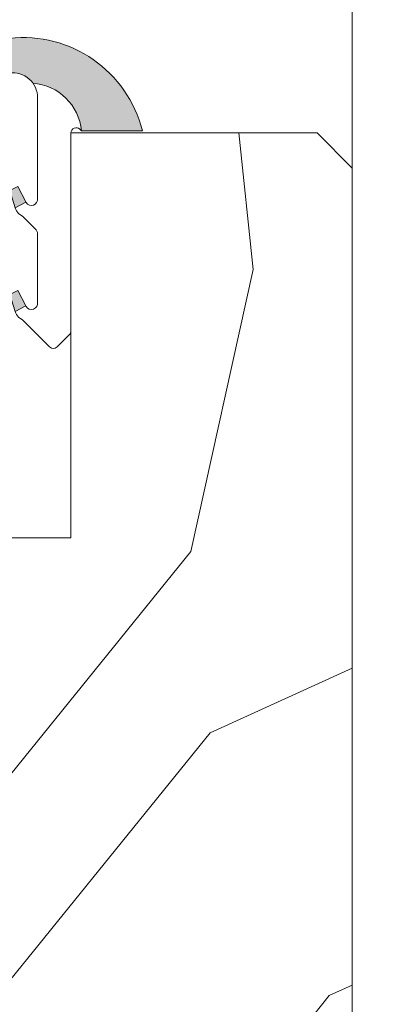
# Model space of a CAD drawing. Units: millimetres. Extents: x 0 to 416, y -14 to 583.
# Drawn here: x 348 to 359, y 53 to 81 of the extents above; entities that cross this region are included whole.
import ezdxf

# ---------------------------------------------------------------- set-up
doc = ezdxf.new("R2010")
doc.units = ezdxf.units.MM
doc.header["$PDMODE"] = 2
doc.header["$PDSIZE"] = 10
for name, color, linetype, lineweight in [('AM_4', 3, 'Continuous', 20), ('AM_5', 3, 'Continuous', 20), ('Contour principale', 30, 'Continuous', 15), ('Contour secondaire', 5, 'Continuous', 9)]:
    doc.layers.add(name, color=color, linetype=linetype, lineweight=lineweight)
doc.styles.get("Standard").update_dxf_attribs({"font": 'arial.ttf'})
doc.dimstyles.new('MAL-ISO$0', dxfattribs={"dimtxt": 3, "dimasz": 3, "dimexe": 1, "dimexo": 1, "dimgap": 1.5, "dimtad": 1, "dimtxsty": 'Standard', "dimcen": 0, "dimclrd": 256, "dimclre": 256, "dimclrt": 3, "dimadec": 1, "dimazin": 2, "dimtp": 0.1, "dimtm": 0.1, "dimtfac": 0.71, "dimtmove": 0, "dimatfit": 3, "dimfxl": 1, "dimlwd": -1, "dimlwe": -1, "dimarcsym": 1})

# ---------------------------------------------------------------- blocks, each defined once
blk = doc.blocks.new('serbt')
at = {"layer": 'AM_4'}
h = blk.add_hatch(color=5, dxfattribs=at)
edge = h.paths.add_edge_path()
edge.add_arc((-33.0175631268258, -20.07640338939392), 13.97820772027356, 261.5609164869377, 324.2054311643935, ccw=False)
edge.add_line((-35.06897431846029, -33.90326142706655), (-35.10916159489026, -53.67733422757997))
edge.add_arc((-27.18238858091944, 15.87240502336332), 69.99999971635157, 263.4979008683569, 345.8066870811297)
edge.add_line((40.68078928949126, -1.291191616566721), (6.031659802626521, -1.22077344026372))
edge.add_arc((-23.88507987155459, 1.728787743602984), 30.06179009823093, 274.20733661720413, 354.3692727268613, ccw=False)
h.paths.add_polyline_path([(-25.53072293229499, 39.40945116103502), (-31.58567017306336, 42.56330403105188), (-34.61855207118688, 32.8678192956616), (-30.20233173488358, 30.56753349148908)])
h.paths.add_polyline_path([(-34.49700928348464, 91.81689820384524), (-30.07877739054193, 89.5204784289245), (-25.41490896842777, 98.36648138047256), (-31.47257868442258, 101.5151413185352)])
at = {"layer": 'AM_4', "color": 5}
for p, q in [((-11.87409182733427, 121.6604925316587), (-27.09640413776015, 106.4999280008105)), ((-7.631459901938797, 121.6518701388377), (-0.6457005803358697, 114.6376583727761)), ((2.945316737168469e-07, -1.100306690204889e-07), (0.2286660651416241, 112.5145566541378)), ((-27.09640413776015, 106.4999280008105), (-29.55135344147325, 104.7934556024272)), ((-31.47257868442258, 101.5151413185352), (-34.49700928348464, 91.81689820384524)), ((-31.47260595727051, 101.5150293724504), (-25.41490896842777, 98.36648138047256)), ((-25.29338510471279, 98.59697683160061), (-30.07877739054193, 89.5204784289245)), ((-18.88350020448979, 57.34266445303001), (-18.80448508671998, 96.22190260820207)), ((-34.49700928348464, 91.81689820384524), (-30.07877739054193, 89.5204784289245)), ((-20.20760440817776, 54.53869446452154), (-27.20563571568618, 47.56904996777848)), ((-27.20563571568618, 47.56904996777848), (-29.65364087719995, 45.86846563846802)), ((-31.58566850953257, 42.5633031644909), (-34.61855207118688, 32.8678192956616)), ((-31.58567017306336, 42.56330403105188), (-25.53072293229499, 39.40945116103502)), ((-25.40899738195641, 39.63984016411871), (-30.20233173488358, 30.56753349148908)), ((-19.04048029709611, -19.8990910285811), (-18.92432472809196, 37.25503539513011)), ((-34.61855207118688, 32.8678192956616), (-30.20233173488358, 30.56753349148908)), ((5.116998865262758, -2.131724221490003), (6.031659802685681, -1.220773440334597)), ((6.031661197904214, -1.220773443099461), (40.68078928949126, -1.291191616566721)), ((-35.06897431846029, -33.90326142706655), (-35.10993119114939, -54.05601260040131))]:
    blk.add_line(p, q, dxfattribs=at)
for centre, radius, start, end in [((-9.757087061083439, 119.5348653725869), 3.000000000000003, 44.88355670692903, 134.8835567063764), ((-2.771327739479602, 112.5206536065234), 3.000000000000003, 359.8835567066804, 44.88355670692903), ((-25.04130607347106, 99.94826702427599), 6.619394203338383, 132.9483180412593, 166.3085740417868), ((-22.25549710531412, 96.84509455121697), 3.506829767926098, 349.7636997954455, 150.0289097220968), ((-21.88412829003755, 57.03666461390821), 3.000000000000003, 304.7269263568563, 304.7269263734207), ((-22.01479042534265, 57.10671496804025), 3.140169199298274, 305.1350954910714, 4.309217279791466), ((-21.88412829003755, 57.03666461390821), 3.000000000000003, 309.357942834981, 309.3580820012195), ((-25.11568803254849, 40.99854916864353), 6.656508277054115, 132.9791144993651, 166.4041709305689), ((-23.87077507104663, 40.15622678528312), 8.128419887758126, 168.776875052161, 168.777008639882), ((-22.43429730993117, 37.71969064053514), 3.54059524817864, 352.4589401753227, 147.1580207224013), ((-27.18238895075683, 15.87240535099953), 70.00000000000007, 263.4979011994936, 345.8066868953633), ((-23.88507987155694, 1.728787743605821), 30.06179009823392, 274.2073366172082, 354.3692727267668), ((2.999994099011928, -0.006097062414482934), 3.000000000000003, 179.8835567066804, 314.8835567063764), ((-33.01756312682581, -20.07640338939391), 13.97820772027357, 261.5609164869377, 0.7268117680370333)]:
    blk.add_arc(centre, radius, start, end, dxfattribs=at)
blk = doc.blocks.new('*D14')
at = {"layer": 'AM_5', "transparency": 16777216}
for p, q in [((364.7353669674682, 286.8261584437046), (379.1275028639978, 286.8261584439664)), ((378.1275028640524, 283.8261584439483), (378.1275028689229, 16.0668175298148)), ((377.1497746229466, 13.06681752979701), (377.1275028689774, 13.0668175297966))]:
    blk.add_line(p, q, dxfattribs=at)
for points in [[(377.6275028640524, 283.8261584439392), (378.6275028640524, 283.8261584439574), (378.1275028639978, 286.8261584439483)], [(377.6275028689229, 16.0668175298057), (378.6275028689229, 16.06681752982389), (378.1275028689774, 13.06681752981479)]]:
    blk.add_solid(points, dxfattribs=at)
at = {"layer": 'Defpoints', "color": 0, "transparency": 16777216}
for p in [(363.7353669726855, 286.8261584370703), (378.1275028692152, 13.06681752293678), (378.1497746231843, 13.06681752293678)]:
    blk.add_point(p, dxfattribs=at)
at = {"layer": 'AM_5', "color": 3, "transparency": 16777216, "insert": (374.0040376549689, 153.185269363763), "char_height": 4, "attachment_point": 5, "rotation": 90.00000000104221}
blk.add_mtext('Hauteur Passage = HO - 5 (2035)', dxfattribs=at)

msp = doc.modelspace()

# ---------------------------------------------------------------- hatches: boundary and pattern name
at = {"layer": 'Contour secondaire'}
h = msp.add_hatch(dxfattribs=at)
h.set_pattern_fill('352', color=5, scale=73.33377942064288, angle=-38.99999875561849)
h.set_pattern_definition([(321.0000012443815, (31.31404001700798, -22.44345034407112), (103.1414930218481, 10.84061001305158), [22.00013382619287, -51.33364559445002]), (321.0000012443815, (33.62156209222792, -19.59389776819864), (103.1414930218481, 10.84061001305158), [22.00013382619287, -51.33364559445002]), (321.0000012443815, (41.08615881854018, -16.20231469167356), (103.1414930218481, 10.84061001305158), [14.66675588412858, -58.66702353651431]), (321.0000012443815, (48.55075554485251, -12.81073161514848), (103.1414930218481, 10.84061001305158), [11.00006691309643, -62.33371250754645]), (321.0000012443815, (53.16579969529232, -7.111626463403525), (103.1414930218481, 10.84061001305158), [7.333377942064288, -66.0004014785786]), (321.0000012443815, (43.53308096636971, 10.12508906444103), (103.1414930218481, 10.84061001305158), [3.666688971032144, -18.33344485516072, 3.666688971032144, -47.66695662341787]), (321.0000012443815, (54.38926076920711, 6.052075414653785), (103.1414930218481, 10.84061001305158), [3.666688971032144, -29.33351176825715, 11.00006691309643, -29.33351176825715]), (321.0000012443815, (68.09499314791697, -0.3284603103533641), (103.1414930218481, 10.84061001305158), [3.666688971032144, -3.666688971032144, 3.666688971032144, -62.33371250754645]), (321.0000012443815, (67.5529626472644, 4.828614340739023), (103.1414930218481, 10.84061001305158), [3.666688971032144, -69.66709044961074]), (321.0000012443815, (69.31845422183176, 12.83524156770392), (103.1414930218481, 10.84061001305158), [11.00006691309643, -62.33371250754645]), (321.0000012443815, (73.93349837227157, 18.53434671944891), (103.1414930218481, 10.84061001305158), [14.66675588412858, -58.66702353651431]), (321.0000012443815, (75.69898994683888, 26.5409739464138), (103.1414930218481, 10.84061001305158), [18.33344485516072, -22.00013382619287, 3.666688971032144, -29.33351176825715]), (51.00000124438152, (25.21230443722004, 10.80651963770322), (-10.84061001305157, 103.1414930218481), [3.666688971032144, -7.333377942064288, 18.33344485516072, -44.00026765238573]), (51.00000124438152, (32.67690116353231, 14.19810271422827), (-10.84061001305157, 103.1414930218481), [3.666688971032144, -3.666688971032144, 11.00006691309643, -55.00033456548216]), (51.00000124438152, (53.98663034116413, 34.68700124598831), (-10.84061001305157, 103.1414930218481), [7.333377942064288, -66.0004014785786]), (51.00000124438152, (38.37600631527732, 9.583058563788455), (-10.84061001305157, 103.1414930218481), [14.66675588412858, -22.00013382619287, 3.666688971032144, -33.0002007392893]), (51.00000124438152, (66.60830171856884, 38.62061482316594), (-10.84061001305157, 103.1414930218481), [3.666688971032144, -69.66709044961074]), (51.00000124438152, (46.38263354224222, 7.81756698922112), (-10.84061001305157, 103.1414930218481), [11.00006691309643, -62.33371250754645]), (51.00000124438152, (54.38926076920711, 6.052075414653785), (-10.84061001305157, 103.1414930218481), [7.333377942064288, -66.0004014785786]), (51.00000124438152, (60.08836592095207, 1.437031264213971), (-10.84061001305157, 103.1414930218481), [3.666688971032144, -11.00006691309643, 11.00006691309643, -47.66695662341787]), (51.00000124438152, (65.24544057204452, 1.979061764866543), (-10.84061001305157, 103.1414930218481), [3.666688971032144, -69.66709044961074]), (51.00000124438152, (58.86490484703734, -11.72667061384334), (-10.84061001305157, 103.1414930218481), [10.26672911889001, -63.06705030175288]), (51.00000124438152, (52.48436912203016, -25.43240299255322), (-10.84061001305157, 103.1414930218481), [7.333377942064288, -66.0004014785786]), (51.00000124438152, (76.64365087553446, -7.251026536013114), (-10.84061001305157, 103.1414930218481), [3.666688971032144, -69.66709044961074]), (51.00000124438152, (80.03523395205951, -14.71562326232544), (-10.84061001305157, 103.1414930218481), [11.00006691309643, -62.33371250754645]), (51.00000124438152, (85.73433910380453, -19.33066741276525), (-10.84061001305157, 103.1414930218481), [11.00006691309643, -62.33371250754645]), (6.000001244381512, (58.72550477442775, -35.20452179408545), (46.15044150527626, 56.99105151853408), [5.185431542833651, -5.185431542833651, 5.185431542833651, -88.15333078088858]), (6.000001244381512, (58.86490484703734, -11.72667061384334), (46.15044150527626, 56.99105151853408), [10.3708630856673, -93.33876232372222]), (6.000001244381512, (59.14370499225652, 35.22903174664089), (46.15044150527626, 56.99105151853408), [10.3708630856673, -93.33876232372222]), (6.000001244381512, (59.00430491964693, 11.75118056639877), (46.15044150527626, 56.99105151853408), [10.3708630856673, -93.33876232372222]), (6.000001244381512, (52.62376919463975, -1.954551812311109), (46.15044150527626, 56.99105151853408), [10.3708630856673, -93.33876232372222]), (6.000001244381512, (60.49099634899505, -27.19789456712056), (46.15044150527626, 56.99105151853408), [10.3708630856673, -93.33876232372222]), (6.000001244381512, (57.09941327246997, -19.73329784080823), (46.15044150527626, 56.99105151853408), [15.5564412960598, -88.15318411332973]), (6.000001244381512, (60.76979649421423, 19.75780779336367), (46.15044150527626, 56.99105151853408), [5.185431542833651, -98.52419386655588]), (6.000001244381512, (62.5352880687816, 27.76443502032856), (46.15044150527626, 56.99105151853408), [5.185431542833651, -98.52419386655588]), (6.000001244381512, (85.33170867576155, 9.304258418569248), (46.15044150527626, 56.99105151853408), [5.185431542833651, -98.52419386655588]), (6.000001244381512, (39.46006731658247, -0.7310907383963468), (46.15044150527626, 56.99105151853408), [5.185431542833651, -98.52419386655588]), (6.000001244381512, (86.95780017771926, -6.16696553470797), (46.15044150527626, 56.99105151853408), [5.185431542833651, -98.52419386655588]), (6.000001244381512, (62.39588799617201, 4.28658384008645), (46.15044150527626, 56.99105151853408), [5.185431542833651, -98.52419386655588]), (6.000001244381512, (72.71003729835684, 5.370644841391595), (46.15044150527626, 56.99105151853408), [5.185431542833651, -98.52419386655588]), (96.00000124438152, (60.6303964216047, -3.720043386878444), (-56.99105151853407, 46.15044150527626), [5.185431542833659, -5.185431542833659, 15.55644129605982, -77.78232102766253]), (96.00000124438152, (69.17905414922211, -10.64260961253819), (-56.99105151853407, 46.15044150527626), [5.185431542833659, -98.524193866556]), (96.00000124438152, (53.02639962268279, -30.58947764364564), (-56.99105151853407, 46.15044150527626), [5.185431542833659, -98.524193866556]), (96.00000124438152, (53.16579969529232, -7.111626463403525), (-56.99105151853407, 46.15044150527626), [5.185431542833659, -98.524193866556]), (96.00000124438152, (70.94454572378947, -2.6359823855733), (-56.99105151853407, 46.15044150527626), [5.185431542833659, -98.524193866556]), (96.00000124438152, (45.15917246832748, -5.34613488883619), (-56.99105151853407, 46.15044150527626), [5.185431542833659, -98.524193866556]), (96.00000124438152, (67.95559307530738, -23.80631149059548), (-56.99105151853407, 46.15044150527626), [5.185431542833659, -98.524193866556]), (96.00000124438152, (14.21672456177305, -8.598317892751652), (-56.99105151853407, 46.15044150527626), [5.185431542833659, -98.524193866556]), (96.00000124438152, (19.37379921286544, -8.05628739209908), (-56.99105151853407, 46.15044150527626), [10.37086308566732, -93.33876232372235]), (96.00000124438152, (24.53087386395782, -7.514256891446507), (-56.99105151853407, 46.15044150527626), [10.37086308566732, -93.33876232372235]), (96.00000124438152, (30.22997901570284, -12.12930104188632), (-56.99105151853407, 46.15044150527626), [10.37086308566732, -93.33876232372235]), (96.00000124438152, (37.69457574201516, -8.737717965361242), (-56.99105151853407, 46.15044150527626), [10.37086308566732, -93.33876232372235]), (96.00000124438152, (78.95117295075437, -4.401473960140606), (-56.99105151853407, 46.15044150527626), [10.37086308566732, -93.33876232372235]), (96.00000124438152, (67.27416250204521, -42.1270880197452), (-56.99105151853407, 46.15044150527626), [10.37086308566732, -93.33876232372235]), (96.00000124438152, (107.0440682814363, 1.158231118994763), (-56.99105151853407, 46.15044150527626), [10.37086308566732, -93.33876232372235]), (96.00000124438152, (102.4290241309965, -4.540874032750224), (-56.99105151853407, 46.15044150527626), [10.37086308566732, -93.33876232372235]), (96.00000124438152, (94.42239690403159, -2.775382458182889), (-56.99105151853407, 46.15044150527626), [10.37086308566732, -93.33876232372235]), (96.00000124438152, (54.5286608418167, 29.5299265948959), (-56.99105151853407, 46.15044150527626), [15.55644129605982, -88.15318411332986]), (96.00000124438152, (86.95780017771926, -6.16696553470797), (-56.99105151853407, 46.15044150527626), [15.55644129605982, -88.15318411332986]), (347.5650524443815, (69.45785429444135, 36.31309274794603), (56.99105153591835, -46.15044148160251), [8.198716539227858, -155.780599255653]), (347.5650524443815, (46.38263354224222, 7.81756698922112), (56.99105153591835, -46.15044148160251), [8.198716539227858, -155.780599255653]), (347.5650524443815, (65.92687114530668, 20.29983829401624), (56.99105153591835, -46.15044148160251), [8.198716539227858, -155.780599255653]), (347.5650524443815, (50.71887754746285, -33.43903021951812), (56.99105153591835, -46.15044148160251), [8.198716539227858, -155.780599255653]), (347.5650524443815, (52.48436912203016, -25.43240299255322), (56.99105153591835, -46.15044148160251), [8.198716539227858, -155.780599255653]), (347.5650524443815, (44.61714196767485, -0.1890602377437745), (56.99105153591835, -46.15044148160251), [8.198716539227858, -155.780599255653]), (347.5650524443815, (67.69236271987398, 28.30646552098113), (56.99105153591835, -46.15044148160251), [8.198716539227858, -155.780599255653]), (347.5650524443815, (70.94454572378947, -2.6359823855733), (56.99105153591835, -46.15044148160251), [16.39743307845572, -147.5818827164252]), (24.43495006438152, (77.86711194944922, 5.912675342044196), (46.15044150730905, 56.99105151510158), [8.198716539227874, -155.7805992556533]), (24.43495006438152, (72.57063722574719, -18.10720633885052), (46.15044150730905, 56.99105151510158), [8.198716539227874, -155.7805992556533]), (24.43495006438152, (53.30519976790197, 16.36622471683859), (46.15044150730905, 56.99105151510158), [8.198716539227874, -155.7805992556533]), (24.43495006438152, (44.21451153963187, 28.44586559359072), (46.15044150730905, 56.99105151510158), [8.198716539227874, -155.7805992556533]), (24.43495006438152, (69.17905414922211, -10.64260961253819), (46.15044150730905, 56.99105151510158), [8.198716539227874, -155.7805992556533]), (24.43495006438152, (63.47994899747715, -6.027565462098352), (46.15044150730905, 56.99105151510158), [8.198716539227874, -155.7805992556533]), (24.43495006438152, (47.60609461615695, 20.9812688672784), (46.15044150730905, 56.99105151510158), [16.39743307845575, -147.5818827164254]), (24.43495006438152, (74.19672872770496, -33.57843029212771), (46.15044150730905, 56.99105151510158), [16.39743307845575, -147.5818827164254]), (24.43495006438152, (70.80514565117988, -26.11383356581541), (46.15044150730905, 56.99105151510158), [16.39743307845575, -147.5818827164254]), (77.56505244438154, (18.28973821156029, 2.257861910085722), (46.15044148160247, 56.99105153591836), [8.198716539227858, -155.780599255653]), (77.56505244438154, (43.6724810389793, 33.60294024468314), (46.15044148160247, 56.99105153591836), [8.198716539227858, -155.780599255653]), (77.56505244438154, (22.76538228939052, -15.5208841184114), (46.15044148160247, 56.99105153591836), [8.198716539227858, -155.780599255653]), (77.56505244438154, (58.60167449160394, 40.38610639773327), (46.15044148160247, 56.99105153591836), [8.198716539227858, -155.780599255653]), (77.56505244438154, (36.61051474070996, 1.576431336823561), (46.15044148160247, 56.99105153591836), [8.198716539227858, -155.780599255653]), (77.56505244438154, (52.62376919463975, -1.954551812311109), (46.15044148160247, 56.99105153591836), [8.198716539227858, -155.780599255653]), (77.56505244438154, (67.5529626472644, 4.828614340739023), (46.15044148160247, 56.99105153591836), [8.198716539227858, -155.780599255653]), (77.56505244438154, (23.44681286265268, 2.799892410738323), (46.15046722663811, 56.99104585904067), [8.198716539227858, -155.780599255653]), (77.56505244438154, (44.61714196767485, -0.1890602377437745), (46.15044148160247, 56.99105153591836), [8.198716539227858, -155.780599255653]), (77.56505244438154, (57.09941327246997, -19.73329784080823), (46.15044148160247, 56.99105153591836), [8.198716539227858, -155.780599255653]), (77.56505244438154, (67.4135625746548, -18.64923683950309), (46.15044148160247, 56.99105153591836), [8.198716539227858, -155.780599255653]), (77.56505244438154, (92.65690532946425, -10.78200968514778), (46.15044148160247, 56.99105153591836), [8.198716539227858, -155.780599255653]), (77.56505244438154, (63.75874914269633, 40.92813689838584), (46.15044148160247, 56.99105153591836), [8.198716539227858, -155.780599255653]), (77.56505244438154, (52.90256933985899, 45.00115054817309), (46.15044148160247, 56.99105153591836), [16.39743307845572, -147.5818827164252]), (77.56505244438154, (29.14591801439769, -1.81515173970152), (46.15044148160247, 56.99105153591836), [16.39743307845572, -147.5818827164252]), (114.4349500643815, (13.67469406112048, -3.441243241659265), (-56.99105151510157, 46.15044150730907), [8.198716539227874, -155.7805992556533]), (114.4349500643815, (59.80956577573289, -45.51867109627025), (-56.99105151510157, 46.15044150730907), [8.198716539227874, -155.7805992556533]), (114.4349500643815, (80.03523395205951, -14.71562326232544), (-56.99105151510157, 46.15044150730907), [8.198716539227874, -155.7805992556533]), (114.4349500643815, (41.08615881854018, -16.20231469167356), (-56.99105151510157, 46.15044150730907), [8.198716539227874, -155.7805992556533]), (114.4349500643815, (33.62156209222792, -19.59389776819864), (-56.99105151510157, 46.15044150730907), [8.198716539227874, -155.7805992556533]), (114.4349500643815, (48.55075554485251, -12.81073161514848), (-56.99105151510157, 46.15044150730907), [8.198716539227874, -155.7805992556533]), (114.4349500643815, (93.33833590272644, 7.538766844001941), (-56.99105151510157, 46.15044150730907), [8.198716539227874, -155.7805992556533]), (114.4349500643815, (101.3449631296913, 5.773275269434578), (-56.99105151510157, 46.15044150730907), [16.39743307845575, -147.5818827164254])])
h.paths.add_polyline_path([(356.7353787460758, 16.56681711406796), (357.7353787246624, 17.56681712981649), (357.7353774505632, 77.06681714950432), (356.735377428841, 78.06681712778604), (349.7353753358258, 78.06681689051865), (349.7353755843591, 66.56681695358006), (347.9853804657724, 66.5668169230309), (347.9853804660682, 66.56679422304234), (340.4853804656947, 66.56669648961073), (340.485380464127, 66.5668167921055), (338.1818103099709, 66.56681675189273), (338.1343543535184, 66.48977058483857), (338.3285740746887, 66.07326509281404), (338.7264296405705, 66.10739208280708), (338.4909407119796, 65.72506875238173), (338.685160433179, 65.3085632601244), (339.0830159990316, 65.34269025035024), (338.8475270704553, 64.96036691969206), (339.0417467916402, 64.54386142766754), (339.4396023574928, 64.57798841789338), (339.2041134289165, 64.19566508723523), (339.3983331501159, 63.77915959521073), (339.7961887159685, 63.81328658543657), (339.5606997873922, 63.43096325501122), (339.754919508577, 63.01445776275386), (340.1527750744297, 63.04858475274688), (339.9172861458534, 62.66626142232155), (340.1115058670528, 62.24975593029703), (340.5093614329054, 62.28388292029007), (340.2738725043437, 61.90155958986472), (340.4680922255139, 61.48505409784019), (340.8659477913666, 61.51918108806603), (340.6304588628194, 61.13685775740788), (340.8246785839897, 60.72035226538335), (341.2225341498714, 60.7544792553764), (340.9870452212805, 60.37215592471819), (341.1812649424508, 59.95565043269369), (341.5791205083326, 59.98977742291953), (341.3436315797563, 59.60745409249421), (341.5378513009411, 59.19094860046968), (341.9357068667937, 59.22507559046269), (341.7002179382174, 58.84275226003734), (341.6984255025718, 58.84081090809696), (341.7911012932576, 58.40355410980132), (342.0096397659539, 58.29550731275077), (341.8814362522355, 57.97734166942698), (341.9741120429243, 57.54008487111699), (342.0835726650996, 57.36593903503888), (342.0644470019022, 57.11387243074262), (342.1271505171745, 56.81802884387386), (341.9731134580591, 57.0149508585688), (341.8554288340351, 57.16539967496527), (341.7511971691204, 57.29865013759274), (341.5235304077382, 57.58970085933726), (341.1990087052956, 57.58295929585577), (341.3016141187994, 57.87340013836121), (341.0739473574026, 58.16445086033855), (340.6150603068789, 58.06422186442558), (340.8505492354262, 58.4465451948509), (340.8465089054313, 58.4552097096427), (340.6563295142559, 58.86305068687543), (340.2584739483887, 58.82892369688238), (340.493962876965, 59.21124702730773), (340.2997431557947, 59.62775251933226), (339.901887589913, 59.59362552933925), (340.1373765184893, 59.9759488599974), (339.9431567973044, 60.39245435202193), (339.5453012314518, 60.35832736179606), (339.7807901600281, 60.74065069245427), (339.5865704388287, 61.15715618447877), (339.188714872976, 61.12302919425292), (339.4242038015524, 61.50535252467824), (339.2299840803676, 61.92185801670277), (338.8321285145149, 61.88773102694259), (339.0676174430912, 62.27005435736794), (338.8733977218918, 62.68655984939244), (338.4755421560392, 62.65243285939943), (338.711031084601, 63.03475618982475), (338.5168113634306, 63.45126168184927), (338.1189557975475, 63.41713469162343), (338.3544447261252, 63.79945802228161), (338.1602250049244, 64.21596351430611), (337.7623694390863, 64.1818365243131), (337.9978583676626, 64.56415985497125), (337.8036386464632, 64.98066534699578), (337.4057830806105, 64.94653835676993), (337.6412720091869, 65.32886168742812), (337.4470522880021, 65.74536717945261), (337.0491967221494, 65.71124018922677), (337.2846856507257, 66.09356351988495), (337.0904659295263, 66.51006901190948), (336.6926103636737, 66.47594202191644), (336.7485838949466, 66.5668167268733), (329.7353776773743, 66.56681660444573), (329.7353787427876, 17.56681654138433), (330.7353787645307, 16.56681657059812)])

# ---------------------------------------------------------------- linework, layer by layer
at = {"layer": 'Contour principale'}
msp.add_lwpolyline([(357.7353698860587, 153.9272682292948), (357.735371527665, 77.06681714949438)], dxfattribs=at)
msp.add_lwpolyline([(357.7353787246624, 17.56681712981649), (357.7353774505632, 77.06681714950432), (356.735377428841, 78.06681712778604), (349.7353753358258, 78.06681689051865), (349.7353755843591, 66.56681695358006), (329.7353776773743, 66.56681660444573), (329.7353787427876, 17.56681654138433), (330.7353787645307, 16.56681657059812), (356.7353787460758, 16.56681711406796)], close=True, dxfattribs=at)

# ---------------------------------------------------------------- block references
at = {"layer": 'Contour secondaire', "xscale": -0.05000030415043837, "yscale": 0.05000030415043836, "zscale": 0.05000030415043836, "rotation": 179.8835444020842}
msp.add_blockref('serbt', (349.735379489889, 78.06681696490647), dxfattribs=at)

# ---------------------------------------------------------------- dimensions: what is measured, and where the dimension line sits
at = {"layer": 'AM_5'}
dim = msp.add_linear_dim(base=(378.1275028692152, 13.06681752293678), p1=(363.7353669726854, 286.8261584370701), p2=(378.1497746231842, 13.06681752293677), angle=90.00000155121667, text='Hauteur Passage = HO - 5 (2035)', dimstyle='MAL-ISO$0', override={"dimtxt": 4, "dimlfac": 2}, dxfattribs=at)
dim.commit()
dim.dimension.update_dxf_attribs({"geometry": '*D14', "text_midpoint": (378.1275028692151, 153.1852693569599), "dimtype": 160})

doc.saveas('drawing.dxf')
